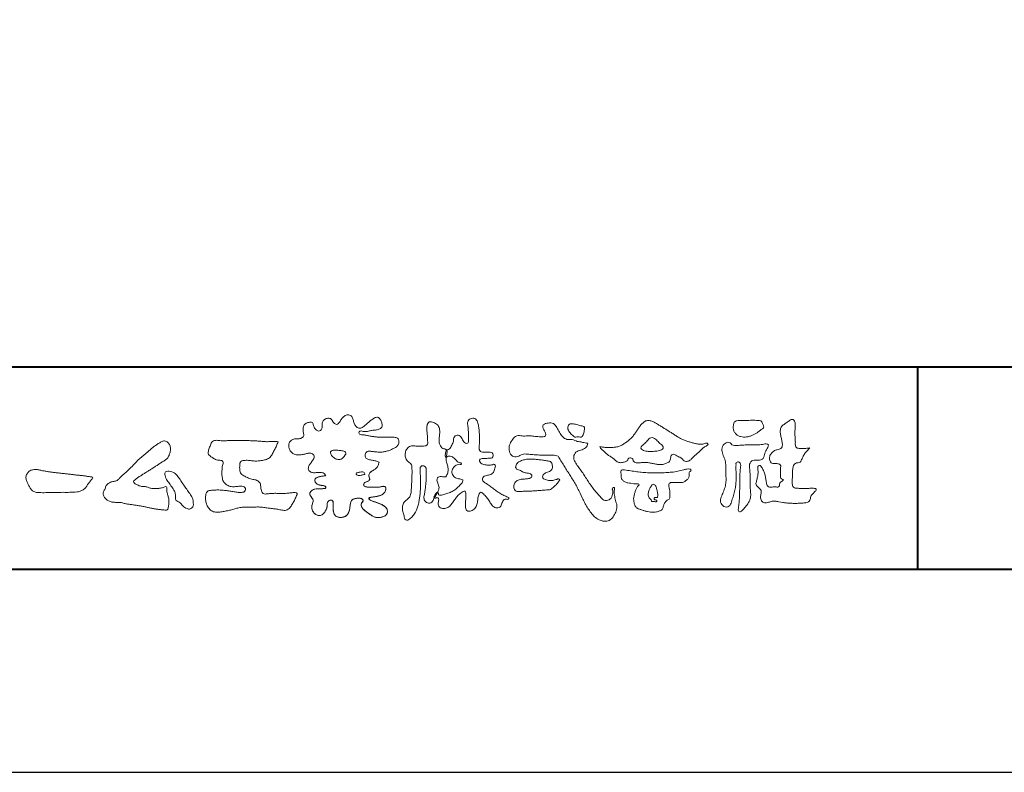
# Model space of a CAD drawing. Units: millimetres. Extents: x 0 to 420, y 0 to 297.
# Drawn here: x 51 to 100, y 0 to 37 of the extents above; entities that cross this region are included whole.
import ezdxf

# ---------------------------------------------------------------- set-up
doc = ezdxf.new("R2010")
doc.units = ezdxf.units.MM
doc.layers.add('AM_0', color=7, linetype='Continuous', lineweight=18)
doc.layers.add('AM_1', color=14, linetype='Continuous', lineweight=40)
doc.layers.add('AM_VIEWS', color=1, linetype='Continuous', lineweight=25, plot=False)

msp = doc.modelspace()

# ---------------------------------------------------------------- linework, layer by layer
at = {"layer": 'AM_0'}
for points in [[(68.9227, 15.2933, 0.0927276), (68.7607, 15.3603, -0.0166029), (68.5869, 15.3892, 0.0028439), (68.4159, 15.4315, -0.1965817), (68.2646, 15.512, -0.1808127), (68.2427, 15.6829, -0.2365724), (68.337, 15.824, -0.1247718), (68.5107, 15.8333, 0.0004612), (68.686, 15.8134, 0.0123113), (68.8615, 15.7979, 0.026894), (69.0378, 15.7961, 0.03998), (69.2123, 15.818, 0.0323092), (69.3817, 15.8657, 0.021334), (69.5449, 15.931, 0.0166096), (69.7032, 16.008, 0.1037076), (69.8401, 16.1164, 0.1371477), (69.9039, 16.2779, 0.1834902), (69.8683, 16.4462, 0.1777256), (69.7141, 16.521, 0.0395586), (69.5386, 16.536, 0.0155925), (69.3624, 16.5311, -0.0114958), (69.1868, 16.5256, -0.0117913), (69.0107, 16.5285, -0.0108806), (68.8352, 16.5393, -0.0103404), (68.66, 16.5576, -0.011057), (68.4856, 16.5833, -0.0104018), (68.3132, 16.6169, 0.0229207), (68.14, 16.6457, -0.0656875), (67.9668, 16.6755, -0.5561488), (67.9698, 16.8209, -0.1923874), (68.1401, 16.8189, 0.0846519), (68.3155, 16.8123, 0.0261869), (68.4889, 16.8465, -0.0374987), (68.6625, 16.8744, 0.0292559), (68.8363, 16.8974, 0.100052), (68.998, 16.9643, 0.2591507), (69.0748, 17.1145, 0.0903152), (69.0391, 17.2855, 0.0691047), (68.9582, 17.4421, 0.2833573), (68.8096, 17.5189, 0.112674), (68.6483, 17.4523, 0.0287249), (68.5071, 17.3465, 0.0057093), (68.3723, 17.2325, -0.0078035), (68.2376, 17.1191, -0.0252374), (68.0964, 17.0146, -0.2120279), (67.9296, 16.9767, -0.1443394), (67.7825, 17.0686, -0.0973566), (67.6948, 17.22, -0.0254455), (67.6459, 17.389, 0.0993856), (67.5765, 17.5502, 0.1907358), (67.4266, 17.6326, 0.1621594), (67.2575, 17.5991, 0.0870833), (67.1221, 17.4883, 0.0465025), (67.0195, 17.3453, -0.0570045), (66.917, 17.2016, -0.3875985), (66.7567, 17.1875, -0.1303114), (66.635, 17.3121, 0.1807969), (66.5281, 17.4463, 0.1569493), (66.3557, 17.4576, 0.1365777), (66.2015, 17.3767, 0.1627611), (66.1178, 17.2251, 0.0378353), (66.1209, 17.0498, -0.1980122), (66.0613, 16.8887, -0.3235329), (65.9052, 16.8361, -0.0993802), (65.7687, 16.9458, -0.1070615), (65.686, 17.0996, 0.1198386), (65.6325, 17.2629, 0.1185902), (65.4587, 17.2578, 0.0935194), (65.2959, 17.1923, 0.1762009), (65.1905, 17.0557, 0.0945022), (65.1745, 16.8816, 0.0366143), (65.2021, 16.7079, -0.2761882), (65.1733, 16.5429, -0.1380361), (65.0201, 16.4601, -0.0684551), (64.8448, 16.4472, 0.1054655), (64.6715, 16.4249, 0.1310644), (64.5354, 16.3165, 0.1359524), (64.4701, 16.1551, 0.1057843), (64.4888, 15.9812, 0.0867616), (64.5701, 15.8258, 0.1061755), (64.7031, 15.7109, 0.0914586), (64.8694, 15.6587, 0.0566247), (65.045, 15.6569, 0.0336306), (65.2185, 15.6861, -0.0028118), (65.3897, 15.7288, -0.1003297), (65.5646, 15.7392, -0.2180484), (65.7039, 15.6397, -0.2677035), (65.6992, 15.4715, -0.0465048), (65.6042, 15.3234, 0.021089), (65.5014, 15.1808, 0.1011516), (65.4343, 15.0189, 0.2337491), (65.4913, 14.8586, 0.1723098), (65.6464, 14.7837, 0.050172), (65.822, 14.7807, -0.0138794), (65.9977, 14.7899, -0.0981624), (66.1709, 14.7643, -0.1663914), (66.2923, 14.6412)], [(72.2416, 15.9172, 0.0374744), (72.1961, 15.7035, 0.4016352), (72.2403, 15.5317, -0.2934565), (72.4392, 15.5945, -0.1208741), (72.6317, 15.4947, -0.0383724), (72.7789, 15.3337, 0.1480903), (72.9826, 15.2651, -0.9200716), (72.884, 15.1999, 0.0808884), (72.6819, 15.1183, 0.137603), (72.5481, 14.9495, 0.1765138), (72.5287, 14.7359, 0.1604513), (72.6518, 14.5601, 0.1292969), (72.8519, 14.478, -0.1006919), (73.0615, 14.4295, -0.2391159), (72.9837, 14.2387, -0.0302936), (72.8332, 14.0802, -0.0321869), (72.6659, 13.939, -0.0518147), (72.4777, 13.8292, -0.0311864), (72.2733, 13.7543, -0.0061104), (72.0635, 13.6931, -0.2069054), (71.852, 13.6945, 0.9287262), (71.7353, 13.7693, 0.0672894), (71.631, 13.5776, 0.7694842), (71.7653, 13.5564, -0.5129802), (71.8596, 13.3941, 0.0919238), (71.8537, 13.1766, 0.2404389), (72.0038, 13.0284, 0.1488064), (72.2195, 13.0269, 0.1211931), (72.4087, 13.133, 0.0550684), (72.5492, 13.3002, -0.0017979), (72.6732, 13.4798, -0.0378254), (72.8117, 13.6485, -0.044854), (72.9771, 13.7907, -0.1937548), (73.1728, 13.8693, -0.156134), (73.2085, 13.6598, -0.0348392), (73.2008, 13.4416, 0.0216203), (73.1847, 13.2238, 0.073962), (73.209, 13.0068, 0.3810707), (73.3642, 12.8796, 0.1354915), (73.5691, 12.9493, 0.1291223), (73.7151, 13.1091, 0.0833555), (73.7806, 13.3174, 0.007099), (73.8043, 13.5346, -0.0884262), (73.8651, 13.7436, -0.7123671), (74.0359, 13.764, -0.0389382), (74.195, 13.6131, -0.0401075), (74.3265, 13.4393, -0.0109137), (74.4379, 13.2515, 0.1171086), (74.5841, 13.0916, 0.1872021), (74.7921, 13.0432, 0.2938335), (74.9519, 13.1745, -0.0216753), (75.0313, 13.3783, -0.4033307), (75.2046, 13.477, 0.7263742), (75.3316, 13.5533, -0.0148657), (75.1288, 13.6366, -0.0247145), (74.9339, 13.7369, -0.0233246), (74.75, 13.8558, -0.0107016), (74.5752, 13.9872, 0.0093797), (74.4008, 14.119, 0.0161387), (74.2188, 14.24, -0.0772438), (74.0485, 14.375, -0.3140668), (74.0717, 14.578, -0.1329045), (74.2744, 14.6496, 0.0887224), (74.4807, 14.7198, 0.2363805), (74.6056, 14.8903, -0.0502097), (74.6684, 15.0997, 0.7620382), (74.5276, 15.1685, -0.0445506), (74.3095, 15.1519, -0.0594167), (74.0946, 15.1836, -0.2038603), (73.9152, 15.2981, -0.6585215), (73.9643, 15.4662, -0.0372568), (74.1823, 15.4808, -0.0304178), (74.4012, 15.4906, 0.4723244), (74.556, 15.6073, 0.4268251), (74.4585, 15.7778, 0.0511233), (74.2409, 15.7949, -0.0015143), (74.0222, 15.7903, -0.3276163), (73.8685, 15.9252, -0.0958827), (73.8682, 16.1425, 0.0184411), (73.878, 16.361, 0.008621), (73.876, 16.5798, 0.0094806), (73.8677, 16.7971, 0.0222339), (73.8455, 17.0146, 0.033889), (73.7992, 17.2275, 0.1268823), (73.7049, 17.422, 0.2112911), (73.4958, 17.4569, 0.207726), (73.3158, 17.3436, 0.1718358), (73.2984, 17.1299, -0.040282), (73.3273, 16.9136, -0.0116645), (73.33, 16.6952, 0.0156175), (73.3365, 16.4768, -0.079914), (73.3287, 16.2589, -0.4935874), (73.1456, 16.2703, -0.1217912), (73.022, 16.4491, 0.1756594), (72.8793, 16.6081, 0.284126), (72.6718, 16.5934, 0.2113496), (72.6041, 16.3934, -0.0651806), (72.5363, 16.1863, -0.0284787), (72.435, 15.9929, -0.3601374), (72.2469, 15.916)], [(90.1766, 16.0085, -0.0647802), (90.0534, 15.8634, 0.0622099), (89.9289, 15.7191, 0.0344836), (89.8356, 15.5529, -0.0030299), (89.7527, 15.381, -0.321468), (89.6099, 15.2724, 0.1641973), (89.4319, 15.2156, 0.1304434), (89.3518, 15.0448, 0.0496936), (89.3293, 14.8549, -0.0031333), (89.3247, 14.6641, -0.0010254), (89.3156, 14.4735, 0.0156003), (89.3122, 14.2827, 0.120913), (89.3428, 14.0966, 0.1932108), (89.5098, 14.0153, 0.0233447), (89.7002, 14.0075, 0.0034608), (89.8906, 14.0059, 0.0027132), (90.0806, 14.0068, 0.0012912), (90.2713, 14.0092, -0.0518219), (90.4617, 13.9988, -0.6991579), (90.4394, 13.8599, 0.0159558), (90.304, 13.7255, 0.1288922), (90.2193, 13.5568, -0.0943735), (90.1502, 13.3795, -0.1782105), (89.9817, 13.3001, -0.0183006), (89.792, 13.2788, -0.012547), (89.601, 13.2682, -0.0099522), (89.4102, 13.2662, -0.011504), (89.2195, 13.2723, -0.0135944), (89.0299, 13.2879, -0.0155959), (88.841, 13.3147), (88.6532, 13.3491, 0.0301853), (88.4638, 13.3723, 0.0676959), (88.2736, 13.3587, 0.0017958), (88.0905, 13.3061, -0.1442349), (87.9021, 13.3079, -0.1965497), (87.7714, 13.4401, -0.1495523), (87.7471, 13.6266, 0.0076151), (87.7851, 13.814, 0.2639399), (87.7161, 13.9834, -0.013958), (87.576, 14.1131, -0.2871968), (87.5297, 14.2893, 0.006403), (87.5785, 14.4738, 0.0263773), (87.6132, 14.662, 0.0414916), (87.6235, 14.8517, -0.0125503), (87.6069, 15.0418, -0.6088474), (87.7341, 15.1278, -0.096312), (87.846, 14.9752, -0.0323186), (87.9259, 14.8004, -0.0374447), (87.9796, 14.617, -0.0149022), (88.0124, 14.4294, 0.0153596), (88.046, 14.2416, 0.2197469), (88.1356, 14.081, 0.1244515), (88.323, 14.0689, -0.0381987), (88.5134, 14.0784, 0.3734577), (88.6753, 14.1281, -0.2013353), (88.734, 14.3038, -0.0282233), (88.8877, 14.4171, -0.0109046), (88.7438, 14.5077, -0.0829126), (88.7393, 14.6969, 0.0123242), (88.735, 14.8877, -0.0460661), (88.7454, 15.078, 0.419631), (88.6397, 15.2134, 0.0763181), (88.4502, 15.2296, -0.1835365), (88.2692, 15.2735, -0.1697093), (88.1924, 15.4428, -0.1294853), (88.2133, 15.6304, -0.0877503), (88.328, 15.7818, -0.1132585), (88.4836, 15.89, -0.0252078), (88.6691, 15.9355, 0.2875757), (88.8087, 16.0503, 0.1047475), (88.8175, 16.2389, 0.0228858), (88.7837, 16.4265, -0.0060438), (88.7441, 16.6135, -0.0381555), (88.7205, 16.8034, -0.105344), (88.7484, 16.9911, -0.1373444), (88.8685, 17.1357, -0.0164006), (89.0271, 17.2422, 0.0141402), (89.1814, 17.3562, -0.2240993), (89.361, 17.3979, -0.2404898), (89.4506, 17.239, -0.0568523), (89.4609, 17.0485, -0.0086308), (89.4444, 16.858, 0.0343362), (89.4422, 16.6676, 0.0066483), (89.4556, 16.4776, -0.0164286), (89.465, 16.287, 0.0255411), (89.4667, 16.0961, 0.3285251), (89.6069, 15.9871, 0.044435), (89.7974, 15.9747, 0.0153749), (89.9886, 15.9782, 0.0510059), (90.1763, 16.0073)], [(56.8778, 15.2346, -0.0174431), (56.9946, 15.3624, -0.0220435), (57.122, 15.4791, -0.0079071), (57.2564, 15.5881, 0.0061304), (57.3912, 15.6967, 0.010856), (57.5214, 15.8109, -0.0016171), (57.6495, 15.9276, -0.0142227), (57.7813, 16.0402, -0.0180266), (57.9205, 16.1431, -0.0133281), (58.066, 16.2371, -0.0347423), (58.2179, 16.3191, -0.2161984), (58.3852, 16.3338, -0.1272801), (58.5285, 16.2396, -0.1059291), (58.6135, 16.0907, -0.0957194), (58.6341, 15.9199, -0.0560241), (58.6022, 15.7501, -0.0355192), (58.542, 15.5878, -0.1238527), (58.4407, 15.4499, -0.0236378), (58.2962, 15.355, 0.0041077), (58.1496, 15.2608, 0.0017909), (58.0052, 15.1656, -0.0005988), (57.8614, 15.0703, -0.0029582), (57.7168, 14.9759, -0.004304), (57.5702, 14.8834, -0.0011079), (57.4228, 14.7927, 0.0022917), (57.2755, 14.7016, 0.0061713), (57.1297, 14.608, 0.0094125), (56.9874, 14.51, 0.012824), (56.8489, 14.406, 0.5201966), (56.8531, 14.257, 0.0958689), (57.0044, 14.1756, 0.051863), (57.1639, 14.11, 0.0408863), (57.336, 14.0979, -0.0866004), (57.5039, 14.0625, 0.036601), (57.6683, 14.0086, 0.0502896), (57.8404, 13.9925, 0.0210964), (58.0123, 13.9993, 0.0403327), (58.1818, 14.0275, 0.0329473), (58.3461, 14.0818, -0.8776802), (58.4455, 14.0053, 0.0624685), (58.4592, 13.8329, 0.0138815), (58.5022, 13.6656, -0.0205141), (58.543, 13.4974, -0.0607609), (58.5557, 13.3257, -0.0243308), (58.5369, 13.154, -0.0685686), (58.4993, 12.985, -0.3595311), (58.3473, 12.9387, 0.0027397), (58.1747, 12.9543, -0.0111623), (58.0029, 12.9726, -0.0124294), (57.8321, 13.0001, -0.006278), (57.6627, 13.0339, -0.0008449), (57.4935, 13.0702, 0.0044305), (57.3237, 13.1053, 0.0055029), (57.1526, 13.1368, 0.0039045), (56.9816, 13.1649, 0.0022571), (56.8106, 13.1909, 0.0005888), (56.6396, 13.2159, -0.0010746), (56.4685, 13.2411, -0.0301062), (56.2984, 13.2722, 0.1546001), (56.1322, 13.3097, -0.0432679), (55.9587, 13.3103, -0.0068721), (55.7864, 13.3269, -0.061104), (55.6187, 13.3684, -0.0799312), (55.4701, 13.4547, -0.0893497), (55.3582, 13.5857, -0.1328175), (55.3101, 13.75, -0.1465349), (55.3642, 13.9122, 0.1147012), (55.4327, 14.0701, -0.201711), (55.5169, 14.2155, -0.0757267), (55.6646, 14.3054, -0.0689194), (55.8315, 14.3485, 0.1189119), (55.9958, 14.3973, 0.0657526), (56.1208, 14.516, -0.0376076), (56.2425, 14.6393, -0.0037929), (56.3751, 14.7505, 0.0103954), (56.5038, 14.8649, 0.0071733), (56.629, 14.9841, 0.0040723), (56.7518, 15.1064, 0.0010245), (56.8732, 15.2299)], [(61.1841, 16.3483, -0.0099592), (61.3976, 16.3591, -0.0091764), (61.6114, 16.3608, 0.0017553), (61.8252, 16.3598, 0.0012302), (62.039, 16.3602, -0.000416), (62.2526, 16.361, -0.0030205), (62.4662, 16.3604, -0.005621), (62.6797, 16.3561, -0.0082015), (62.8931, 16.3459, -0.0093583), (63.1063, 16.3279, 0.0135302), (63.3199, 16.3107, 0.0394094), (63.5333, 16.3166, -0.0668266), (63.7464, 16.3204, -0.124044), (63.9409, 16.302, -0.017983), (63.8635, 16.1059, -0.0501365), (63.7681, 15.9157, 0.0364029), (63.6688, 15.7262, -0.1041289), (63.5517, 15.5494, -0.1029152), (63.3723, 15.4368, -0.0501893), (63.1658, 15.3854, -0.0182493), (62.9533, 15.357, -0.0436299), (62.7406, 15.3583, -0.0056995), (62.5279, 15.381, 0.0498962), (62.3147, 15.3865, 0.1292167), (62.1102, 15.3376, 0.2095889), (62.0477, 15.1402, 0.0189792), (62.048, 14.9262, 0.1417679), (62.1205, 14.7282, 0.107377), (62.294, 14.6063, 0.0164833), (62.4886, 14.517, 0.0443928), (62.691, 14.4517, -0.0820065), (62.8969, 14.4007, -0.0848349), (63.0557, 14.2595, -0.0522266), (63.0867, 14.0491, 0.0561418), (63.1382, 13.8428, 0.3413678), (63.3009, 13.7278, 0.0210914), (63.5139, 13.7451, -0.0144071), (63.7272, 13.7601, -0.0243657), (63.9406, 13.7582, 0.0153287), (64.154, 13.7469, 0.0292606), (64.367, 13.7629, -0.0047186), (64.579, 13.7871, -0.0318859), (64.792, 13.8039, -0.7011983), (64.8584, 13.6512, -0.0184994), (64.7689, 13.4565, -0.0234428), (64.6637, 13.2705, 0.003185), (64.5526, 13.088, -0.1256519), (64.3945, 12.9471, -0.1762352), (64.1862, 12.9289, -0.0016543), (63.9749, 12.9645, 0.0081383), (63.7637, 12.9967, 0.0035089), (63.5525, 13.0238, -0.0018006), (63.3404, 13.0502, 0.0064257), (63.1275, 13.0769, 0.0315525), (62.9141, 13.0874, 0.0056087), (62.7007, 13.0753, -0.0180361), (62.4871, 13.0746, 0.00883), (62.273, 13.0796, 0.0458961), (62.0611, 13.0596, 0.0230053), (61.8535, 13.0096, -0.0028669), (61.6477, 12.9514, -0.0133635), (61.4398, 12.9016, -0.0113577), (61.2304, 12.8625, -0.015379), (61.0185, 12.833, -0.0757197), (60.8052, 12.8404, -0.1139085), (60.6147, 12.9329, -0.0942139), (60.4729, 13.0903, -0.0746319), (60.3902, 13.2871, -0.0611958), (60.3643, 13.4984, -0.0326564), (60.3765, 13.7112, -0.2617045), (60.4967, 13.8767, -0.0989923), (60.7051, 13.9163, -0.0118073), (60.9193, 13.9263, -0.0201432), (61.1323, 13.9221, -0.0149592), (61.3445, 13.9028, -0.0092934), (61.5564, 13.8731, -0.000462), (61.7675, 13.839, 0.0105119), (61.9799, 13.809, 0.0937002), (62.1923, 13.8121, 0.3336978), (62.3401, 13.9445, 0.3258289), (62.2146, 14.0998, 0.142409), (62.0041, 14.113, -0.0298921), (61.7918, 14.0875, -0.0713698), (61.5792, 14.1046, -0.0962982), (61.3871, 14.1943, -0.1243473), (61.2444, 14.3504, -0.0717284), (61.1831, 14.5545, -0.0501081), (61.1701, 14.7683, -0.0070694), (61.1768, 14.9817, -0.0553058), (61.216, 15.1914, 0.4393587), (61.1712, 15.3738, 0.0253549), (60.959, 15.4028, -0.0785361), (60.7605, 15.4802, -0.0524241), (60.5865, 15.6035, -0.2771761), (60.4943, 15.7854, -0.061721), (60.5465, 15.9925, -0.0066305), (60.6216, 16.1925, -0.1838268), (60.757, 16.3522, -0.1337831), (60.9673, 16.3706, -0.0228119), (61.1801, 16.3489)], [(82.0261, 15.8563, -0.1043841), (81.9155, 15.9029, -0.219924), (81.8425, 15.9944, -0.1693842), (81.8953, 16.1017, -0.0503939), (81.9851, 16.1832, 0.0241946), (82.0784, 16.2607, 0.0443924), (82.1576, 16.352, -0.0421815), (82.2359, 16.4436, -0.1064483), (82.3386, 16.507, -0.1968279), (82.4571, 16.5016, -0.0542233), (82.5608, 16.4388, -0.0543698), (82.6498, 16.3563, 0.0051452), (82.7291, 16.2643, 0.0601563), (82.8201, 16.1849, -0.0538181), (82.9154, 16.1098, -0.2605252), (82.9458, 15.9974, -0.2452641), (82.8666, 15.9114, -0.0396672), (82.7522, 15.8737, -0.0214935), (82.6332, 15.849, -0.0178091), (82.5132, 15.8335, -0.0172469), (82.3922, 15.8264, -0.017273), (82.2703, 15.8276, -0.0177448), (82.1487, 15.8374, -0.0186751), (82.0284, 15.8559)], [(68.9227, 15.2933, -0.0538848), (68.8779, 15.1389, -0.0983956), (68.7913, 15.0056, -0.0611627), (68.6609, 14.9131, 0.0376333), (68.5272, 14.8258, 0.1331027), (68.4288, 14.7013, 0.180236), (68.4423, 14.5443, -0.3074526), (68.4364, 14.3942, -0.0909309), (68.2917, 14.3269, 0.2483858), (68.1732, 14.2272, 0.481408), (68.2281, 14.0972, 0.0660326), (68.3852, 14.0663, 0.0230258), (68.5458, 14.0581, 0.0027311), (68.7064, 14.0589, 0.0178057), (68.866, 14.0645, 0.0291446), (69.0249, 14.086, -0.0666837), (69.1844, 14.1043, -0.4574123), (69.2578, 13.9837, -0.1063319), (69.2122, 13.8307, -0.1190196), (69.1035, 13.7151, -0.068728), (68.9582, 13.6465, -0.0340839), (68.8024, 13.6082, -0.0098506), (68.6441, 13.5837, 0.0238829), (68.4869, 13.5541, 1.0960151), (68.4611, 13.4536, 0.1116519), (68.6002, 13.3747), (68.7529, 13.3253, -0.0136289), (68.904, 13.2714, -0.0240428), (69.0503, 13.2063, -0.0382439), (69.1881, 13.124, -0.1016584), (69.2983, 13.009, -0.1413464), (69.3371, 12.8554, -0.1794363), (69.2829, 12.7078, -0.1110631), (69.1496, 12.6215, -0.0464972), (68.9963, 12.5745, -0.0699949), (68.8364, 12.5637, -0.0819012), (68.6819, 12.6031, -0.0406118), (68.5407, 12.679, -0.0170913), (68.4088, 12.7694, -0.0023501), (68.2804, 12.865, -0.0323877), (68.156, 12.9663, -0.108503), (68.065, 13.0965, -0.1547311), (68.0525, 13.254, -0.0385994), (68.1343, 13.3892, 0.3530481), (68.0413, 13.5043, 0.0784117), (67.8821, 13.5191, 0.0536704), (67.724, 13.4951, 0.1557965), (67.5842, 13.423, 0.1228434), (67.5174, 13.2792, 0.0261726), (67.4917, 13.1209, -0.020779), (67.4668, 12.9622, -0.0540336), (67.4191, 12.809, -0.1042944), (67.3268, 12.6785, -0.0998614), (67.1887, 12.5991, -0.0797225), (67.0319, 12.572, -0.0855254), (66.8739, 12.5963, -0.1506183), (66.7428, 12.6865, -0.1096025), (66.6795, 12.8321, -0.0421265), (66.6604, 12.9905, -0.0114953), (66.6575, 13.1503, 0.0158906), (66.6543, 13.3111, 0.4238445), (66.5645, 13.4245, 0.2126255), (66.4183, 13.3703, 0.229111), (66.3694, 13.2239, -0.0711249), (66.353, 13.0648, -0.0658612), (66.293, 12.9165, -0.0520418), (66.1997, 12.7848, -0.1029613), (66.0741, 12.6865, -0.1776575), (65.9176, 12.675, -0.0953068), (65.7732, 12.7436, -0.0944356), (65.6636, 12.8601, -0.1044616), (65.6085, 13.0091, -0.0872024), (65.613, 13.1683, -0.0336114), (65.6617, 13.3212, 0.2303089), (65.6522, 13.4766, 0.0326198), (65.561, 13.6085, -0.1919117), (65.5073, 13.7556, -0.1659706), (65.5949, 13.8869, -0.1083455), (65.7344, 13.9636, -0.0684387), (65.893, 13.9805, 0.0132617), (66.0527, 13.9828, 0.0369772), (66.2119, 14.0021, 0.7468771), (66.286, 14.0896, 0.1298278), (66.139, 14.1497, -0.0544423), (65.9818, 14.1725, -0.0935229), (65.8376, 14.2407, -0.1939052), (65.7583, 14.376, -0.3300054), (65.8172, 14.5149, -0.0688473), (65.9662, 14.5748, -0.0285766), (66.1234, 14.6066, 0.0058877), (66.2819, 14.6313)], [(68.891, 15.1727, -0.0842047), (68.8159, 15.0327, -0.0868304), (68.6934, 14.9325, 0.0167226), (68.5583, 14.8493, 0.0999139), (68.4463, 14.7376, 0.2356956), (68.4296, 14.5848, -0.1118524), (68.4598, 14.43, -0.2083241), (68.3342, 14.3416, 0.1395747), (68.1957, 14.268, 0.3606595), (68.1875, 14.1224, 0.1391936), (68.3359, 14.072, 0.0251013), (68.495, 14.0592, 0.0105387), (68.6543, 14.0585, 0.009394), (68.8126, 14.0613, 0.0275046), (68.9707, 14.0765, -0.0081672), (69.1283, 14.1036, -0.4474966), (69.2548, 14.04, -0.1265308), (69.2362, 13.8835, -0.1230623), (69.1492, 13.7512, -0.0855695), (69.0153, 13.6679, -0.0446482), (68.8635, 13.6206, -0.0195189), (68.7063, 13.5926, 0.0137341), (68.5499, 13.5679, 0.2631524), (68.421, 13.504, 0.1426063), (68.5386, 13.3999, 0.0338991), (68.6885, 13.3462, -0.0087634), (68.8394, 13.2956, -0.0194102), (68.9865, 13.2368, -0.0292241), (69.1278, 13.1636, -0.0672186), (69.2539, 13.0671, -0.1390092), (69.3298, 12.9296, -0.1416254), (69.3218, 12.7726, -0.1759837), (69.2185, 12.6557, -0.0586119), (69.0725, 12.594, -0.0564974), (68.9165, 12.5635, -0.0822057), (68.7586, 12.5768, -0.0605184), (68.6117, 12.6371, -0.0255216), (68.4766, 12.7212, -0.0101086), (68.3486, 12.814, -0.0030583), (68.2214, 12.9098, -0.0649809), (68.1077, 13.0206, -0.1332294), (68.0474, 13.1663, -0.2083776), (68.0847, 13.3165, 0.472806), (68.1152, 13.454, 0.2167883), (67.9748, 13.5169, 0.055424), (67.8157, 13.5133, 0.0531278), (67.6615, 13.4755, 0.1979935), (67.5487, 13.3696, 0.0722852), (67.5052, 13.2175, 0.0053075), (67.4836, 13.0596, -0.0316343), (67.4526, 12.9033, -0.0708722), (67.3914, 12.7568, -0.1142806), (67.2814, 12.6438, -0.0888299), (67.1348, 12.5839, -0.0785024), (66.9767, 12.5743, -0.0974535), (66.8244, 12.6178, -0.1555869), (66.7154, 12.7297, -0.0823013), (66.6705, 12.8814, -0.0299531), (66.6586, 13.0397, -0.005191), (66.6574, 13.1987, 0.0589596), (66.6459, 13.3578, 0.4343641), (66.5186, 13.4221, 0.2144672), (66.3905, 13.3346, 0.1237164), (66.3692, 13.1787, -0.0737315), (66.3408, 13.0233, -0.0604717), (66.2717, 12.8809, -0.0564032), (66.1727, 12.7566, -0.1264743), (66.0383, 12.6736, -0.1531756), (65.8822, 12.6857, -0.0915447), (65.7455, 12.7656, -0.0964931), (65.6466, 12.89, -0.1011161), (65.6048, 13.0425, -0.0835192), (65.6205, 13.2, 0.0075824), (65.6699, 13.3514, 0.2222333), (65.6374, 13.5023, 0.0038173), (65.5449, 13.6321, -0.2539109), (65.5143, 13.7815, -0.1336985), (65.6146, 13.9027, -0.1123571), (65.7575, 13.9693, -0.0523485), (65.9156, 13.9805, 0.0185776), (66.0742, 13.9841, 0.0415688), (66.2318, 14.0067, 1.0668898), (66.2703, 14.101, 0.1283942), (66.1207, 14.1516, -0.0660221), (65.9643, 14.1776, -0.101372), (65.8248, 14.2514, -0.190593), (65.7565, 14.3918, -0.3275453), (65.8289, 14.5222, -0.0597114), (65.9784, 14.5781, -0.0258626), (66.1353, 14.6084, 0.0071326), (66.2925, 14.6331)], [(68.891, 15.1727, -0.0826494), (68.8172, 15.0344, -0.0878108), (68.6971, 14.9348, 0.0134573), (68.5638, 14.8531, 0.0934624), (68.451, 14.745, 0.2354319), (68.4268, 14.5953, -0.0709789), (68.4623, 14.4428, -0.2631946), (68.3473, 14.3463, 0.0999388), (68.2065, 14.28, 0.3105375), (68.1756, 14.1368, 0.188684), (68.3143, 14.0752, 0.0258866), (68.4709, 14.0601, 0.0141152), (68.6283, 14.0583, 0.0047867), (68.7845, 14.0602, 0.0253945), (68.9406, 14.0722, 0.012484), (69.0956, 14.0991, -0.2636085), (69.2416, 14.0735, -0.181464), (69.2476, 13.9213, -0.1147338), (69.1783, 13.7817, -0.0994787), (69.0548, 13.6864, -0.0533613), (68.9079, 13.6315, -0.0257724), (68.7541, 13.5999, 0.000664), (68.5995, 13.5768, 0.0356858), (68.4461, 13.5419, 0.5512216), (68.4921, 13.428, 0.0843864), (68.6351, 13.3633, -0.0044812), (68.7843, 13.3148, -0.0154078), (68.9315, 13.2604, -0.0250934), (69.073, 13.1945, -0.0436489), (69.2062, 13.1103, -0.1102512), (69.3077, 12.9917, -0.1358911), (69.3362, 12.839, -0.183816), (69.2737, 12.6981, -0.0996468), (69.1402, 12.6177, -0.0460559), (68.9898, 12.5733, -0.0692578), (68.8333, 12.564, -0.0799296), (68.6823, 12.6029, -0.0401984), (68.544, 12.6769, -0.0171997), (68.4148, 12.765, -0.0031141), (68.2892, 12.8584, -0.0264567), (68.1665, 12.9563, -0.098524), (68.072, 13.0799, -0.1442021), (68.0482, 13.2334, -0.1682443), (68.1275, 13.366, 0.3939733), (68.0668, 13.4942, 0.1054744), (67.9131, 13.5197, 0.0547591), (67.7577, 13.503, 0.1002373), (67.6119, 13.4483, 0.1566792), (67.5285, 13.3191, 0.0428685), (67.4975, 13.1654, -0.0097037), (67.4758, 13.0098, -0.0409328), (67.4383, 12.8573, -0.085045), (67.3649, 12.719, -0.1099239), (67.2432, 12.622, -0.0821499), (67.0941, 12.5766, -0.0778885), (66.9385, 12.5796, -0.1108276), (66.7938, 12.637, -0.1439357), (66.7013, 12.7605, -0.0666006), (66.6665, 12.9124, -0.0236909), (66.658, 13.0689, -0.0018475), (66.6572, 13.2259, 0.1028065), (66.6367, 13.3809, 0.3540999), (66.4968, 13.4167, 0.2197215), (66.3819, 13.3169, 0.0719784), (66.3683, 13.1613, -0.0722942), (66.3355, 13.0083, -0.0580436), (66.2642, 12.8693, -0.0584283), (66.1642, 12.7485, -0.1317881), (66.0293, 12.6714, -0.1449581), (65.8755, 12.6881, -0.0900694), (65.7417, 12.7688, -0.0954564), (65.6453, 12.8924, -0.0995396), (65.6047, 13.043, -0.0823918), (65.62, 13.1984, 0.0034714), (65.669, 13.3476, 0.2241371), (65.6406, 13.4972, 0.0105613), (65.5495, 13.6251, -0.2302051), (65.511, 13.7716, -0.1431947), (65.6046, 13.8949, -0.1080888), (65.7428, 13.9658, -0.0623426), (65.8982, 13.9805, 0.0139549), (66.0545, 13.9829, 0.0360784), (66.2102, 14.0017, 0.6668026), (66.2901, 14.0861, 0.1280883), (66.1478, 14.1486, -0.0439384), (65.9928, 14.1695, -0.0865647), (65.8496, 14.2319, -0.1904835), (65.762, 14.3576, -0.3001512), (65.7989, 14.5013, -0.0914187), (65.9398, 14.5672, -0.0336093), (66.0931, 14.6017)], [(53.3304, 13.8119, 0.0127165), (53.4994, 13.8079, 0.0085612), (53.6682, 13.8112, 0.0043849), (53.8372, 13.8188, 0.0094218), (54.0064, 13.8296, 0.0648067), (54.171, 13.8653, 0.0540408), (54.3215, 13.9397, 0.0915552), (54.4485, 14.05, 0.0056792), (54.5452, 14.1888, 0.008471), (54.6484, 14.3236, -0.1204381), (54.7555, 14.452, 0.7596777), (54.7522, 14.5773, -0.0495914), (54.5836, 14.591, 0.0176147), (54.4168, 14.6189, 0.0089795), (54.2487, 14.6375, -0.0004812), (54.08, 14.6534, -0.0055467), (53.9114, 14.6717, -0.0032552), (53.7436, 14.6934, 0.0038023), (53.5757, 14.7148, 0.0030712), (53.4074, 14.7337, 0.0009278), (53.239, 14.7513, -0.0012178), (53.0706, 14.7689, -0.0033905), (52.9024, 14.7881, -0.0055516), (52.7346, 14.8103, -0.0046229), (52.5673, 14.8364, 0.0009576), (52.4002, 14.8635, -0.0202632), (52.2343, 14.8958, 0.0433119), (52.069, 14.9321, 0.0144448), (51.9001, 14.9292, 0.1096982), (51.7353, 14.8974, 0.1033299), (51.6062, 14.7899, 0.0846768), (51.5184, 14.6457, 0.1274048), (51.5063, 14.4789, 0.0614315), (51.5544, 14.317, 0.0231408), (51.6293, 14.1657, 0.0216418), (51.7136, 14.0182, 0.0790053), (51.8246, 13.8911, 0.115611), (51.9751, 13.8175, 0.0401823), (52.1433, 13.7979, 0.0129703), (52.3132, 13.7927, 0.0073997), (52.4826, 13.7944, 0.0017096), (52.6518, 13.7992, -0.0030133), (52.8209, 13.8034, -0.0014054), (52.9901, 13.806, 0.000582), (53.1594, 13.8084, 0.0025693), (53.3287, 13.8118)], [(82.6628, 13.5482, 0.0288049), (82.6738, 13.6362, 0.0335944), (82.6738, 13.7249, 0.0275896), (82.6624, 13.8128, 0.0137458), (82.6438, 13.8995, 0.0147541), (82.6207, 13.9848, 0.0183479), (82.5919, 14.0684, 0.0311625), (82.5557, 14.1493, 0.1938268), (82.4895, 14.2051, 0.2977344), (82.4064, 14.1901, 0.0510665), (82.3539, 14.1194, 0.0087374), (82.3057, 14.0449, 0.0273526), (82.2628, 13.9669, 0.0392222), (82.2314, 13.8848, 0.0385541), (82.2131, 13.7981, 0.0370056), (82.208, 13.71, 0.0508166), (82.2174, 13.6219, 0.1029319), (82.2521, 13.5408, 0.0537651), (82.3165, 13.4808, -0.1643237), (82.3596, 13.4042, 0.4375734), (82.4207, 13.354, -0.0486243), (82.5092, 13.3527, 0.142539), (82.5964, 13.3485, 0.5229065), (82.6152, 13.4196, 0.0100243), (82.5315, 13.4486, -0.5083139), (82.499, 13.518, -0.2576096), (82.5728, 13.56, -0.0981276), (82.6604, 13.549)]]:
    msp.add_lwpolyline(points, format="xyb", dxfattribs=at)
for points in [[(71.6317, 13.5119, -0.1079589), (71.5215, 13.3253, -0.315483), (71.3188, 13.2935, -0.1793908), (71.1572, 13.4334, -0.1572532), (71.1519, 13.6485, 0.0024197), (71.186, 13.8642, 0.006186), (71.2164, 14.0805, 0.0104565), (71.2397, 14.2976, 0.0154563), (71.2517, 14.5163, 0.0067725), (71.2519, 14.7344, 0.0180542), (71.2484, 14.9529, 0.3544575), (71.1256, 15.1139, 0.4715278), (70.9549, 15.0276, 0.0763309), (70.9501, 14.8107, -0.0062249), (70.9658, 14.592, -0.0092007), (70.9746, 14.3733, -0.0115165), (70.9744, 14.1549, -0.011395), (70.964, 13.9368, -0.0085184), (70.9448, 13.7198, -0.0101678), (70.9178, 13.5035, -0.0147447), (70.8802, 13.2878, -0.0250083), (70.8259, 13.0764, -0.0379706), (70.7454, 12.873, -0.0519497), (70.6302, 12.688, -0.0535144), (70.4783, 12.5317, -0.1564053), (70.2908, 12.4314, -0.3242507), (70.169, 12.5957, 0.0048689), (70.1106, 12.8061, -0.0555075), (70.0729, 13.0209, -0.1144147), (70.1105, 13.2341, -0.1125842), (70.2449, 13.4037, 0.0345213), (70.4049, 13.5521, 0.1326864), (70.4933, 13.7487, 0.0334061), (70.5157, 13.966, 0.0005562), (70.5287, 14.184, 0.0029126), (70.5402, 14.4021, 0.0054802), (70.5481, 14.6211, 0.0079237), (70.5501, 14.8394, 0.027726), (70.5394, 15.0572, 0.1980346), (70.4575, 15.2534, -0.071314), (70.294, 15.396, -0.1266158), (70.2185, 15.5982, -0.0982679), (70.2358, 15.8145, -0.1116071), (70.3372, 16.006, -0.20526), (70.5261, 16.1033, -0.0389365), (70.7435, 16.0899, 0.0252573), (70.9616, 16.0893, 0.0320259), (71.1794, 16.0998, 0.4173491), (71.3247, 16.2332, 0.0060624), (71.316, 16.4522, 0.0210751), (71.3038, 16.6706, -0.0120156), (71.2823, 16.8876, -0.0614715), (71.2937, 17.1046, -0.2732305), (71.402, 17.2806, -0.1333879), (71.6163, 17.2569, -0.12091), (71.8016, 17.1443, -0.1320796), (71.9006, 16.9526, -0.0732295), (71.9185, 16.7353, -0.0189343), (71.8926, 16.5186, 0.0663698), (71.8871, 16.3012, 0.1066026), (71.959, 16.0963, 0.1528831), (72.1199, 15.9546, -0.3318781), (72.286, 15.8429, -0.0695424), (72.2502, 15.6285, 0.1084958), (72.2326, 15.4128, 0.0347563), (72.2816, 15.2002, -0.0372869), (72.3295, 14.9873, -0.1020638), (72.313, 14.7712, -0.1391017), (72.2129, 14.5806, -0.1424859), (72.0003, 14.5844, 0.2429822), (71.8008, 14.5197, 0.2007967), (71.8031, 14.309, -0.0096778), (71.8772, 14.1034, -0.1807866), (71.8445, 13.8923, -0.0087504), (71.7451, 13.6971, -0.0352597)], [(79.8319, 13.603, 0.1557165), (80.0212, 13.4259, 0.221474), (80.2753, 13.4463, 0.2122262), (80.4321, 13.6477, 0.0751178), (80.4575, 13.9093, -0.8204738), (80.5471, 14.0549, -0.0035283), (80.5246, 13.7997, 0.010212), (80.561, 13.5388, 0.0294754), (80.6311, 13.2845, -0.1106528), (80.6587, 13.0245, -0.0832986), (80.5795, 12.7746, -0.0596605), (80.4365, 12.5539, -0.1379022), (80.2252, 12.4022, -0.1296119), (79.9649, 12.3963, -0.079161), (79.7205, 12.4924, -0.0636512), (79.5131, 12.6544, -0.0372516), (79.3426, 12.8547, -0.0242357), (79.1967, 13.0739, -0.0159454), (79.0689, 13.3043, -0.0077715), (78.9524, 13.5397), (78.8392, 13.7776, 0.0078078), (78.7223, 14.0138, 0.0109725), (78.5955, 14.2455, 0.0074735), (78.4605, 14.4718, 0.0039976), (78.3204, 14.695, 0.0004888), (78.1779, 14.9174, -0.003138), (78.0365, 15.1407, -0.0067609), (77.9001, 15.366, 0.0400126), (77.7607, 15.5874, 0.1030725), (77.5057, 15.6411, 0.0189621), (77.2423, 15.6498, -0.0012658), (76.9786, 15.6488, -0.0113856), (76.7153, 15.6568, -0.0080605), (76.4525, 15.6749, -0.0015265), (76.1903, 15.699, 0.1526987), (75.9344, 15.6527, -0.0853183), (75.6897, 15.5584, -0.2566604), (75.4531, 15.6472, -0.1362689), (75.3437, 15.8837, -0.125605), (75.364, 16.1434, -0.0710813), (75.4847, 16.3765, -0.0845186), (75.6603, 16.5717, -0.253842), (75.9127, 16.6004, 0.0652934), (76.1753, 16.5919, -0.0398152), (76.4377, 16.5912, -0.0042023), (76.6994, 16.5652, 0.0344363), (76.9623, 16.5559, 0.4554254), (77.1596, 16.661, 0.0848244), (77.0515, 16.8998, -0.278959), (77.0229, 17.1479, -0.1379806), (77.2684, 17.2273, -0.1796394), (77.5242, 17.2002, -0.1073618), (77.7014, 17.0079, -0.0163268), (77.828, 16.7769, 0.0615657), (77.9759, 16.5599, 0.1571523), (78.195, 16.4219, 0.0221227), (78.4581, 16.4113, -0.0476225), (78.7021, 16.3189, -0.0798181), (78.9611, 16.2767, 0.0173369), (79.2181, 16.2304, -0.2594313), (79.1144, 16.0048, -0.1186258), (78.8775, 15.8945, 0.1200457), (78.6383, 15.7905, 0.1776308), (78.5284, 15.5572, 0.1517015), (78.5942, 15.3069, 0.030846), (78.7443, 15.089, -0.0085873), (78.8971, 14.8742, -0.004815), (79.0441, 14.6554, -0.0002333), (79.1888, 14.4352, 0.0049742), (79.3357, 14.2161, 0.0104478), (79.4889, 14.0022, 0.0157195), (79.6533, 13.7963, 0.0199995)], [(78.2382, 16.9196, -0.0618342), (78.2403, 17.0256, -0.105266), (78.2746, 17.1249, -0.2023118), (78.3594, 17.183, -0.0722737), (78.4645, 17.1902, -0.0278078), (78.5696, 17.1786, -0.0241368), (78.6735, 17.1559, -0.0157192), (78.7747, 17.125, 0.0264386), (78.8761, 17.0957, -0.0051014), (78.9802, 17.0762, -0.32301), (79.0556, 17.0121, -0.0517338), (79.0553, 16.9065, -0.0303226), (79.0458, 16.8011, -0.0524941), (79.0159, 16.7, -0.0286135), (78.9703, 16.605, -0.2343514), (78.9006, 16.5317, -0.0760689), (78.7958, 16.5431, 0.0872644), (78.6903, 16.5447, -0.0900169), (78.5861, 16.5309, -0.1099298), (78.506, 16.598, 0.0133967), (78.4267, 16.668, -0.0403224), (78.354, 16.7431, -0.0292417), (78.2918, 16.8284, -0.0205411)], [(79.8203, 16.0724, 0.0249009), (79.9937, 16.037, 0.0236595), (80.1701, 16.0185, 0.0227539), (80.3478, 16.0165, 0.0222144), (80.5251, 16.0304, 0.029308), (80.7006, 16.0613, 0.0578575), (80.8664, 16.1229, 0.0263819), (81.0199, 16.2124, 0.0170777), (81.1671, 16.3131, 0.0282229), (81.3039, 16.4262, 0.0266932), (81.4269, 16.5538, 0.021991), (81.5371, 16.6932, 0.0124789), (81.6374, 16.8408, -0.0053129), (81.7354, 16.9898, -0.023442), (81.8414, 17.1322, -0.0412442), (81.9649, 17.2598, -0.134668), (82.1203, 17.3422, -0.0984859), (82.297, 17.3405, -0.0619629), (82.4638, 17.2838, -0.0244189), (82.6196, 17.1988, -0.0021258), (82.7719, 17.107, -0.0017933), (82.9243, 17.0137, -0.0014666), (83.0754, 16.9197, -0.0011219), (83.2256, 16.8252, -0.0007663), (83.3755, 16.7301, -0.0004057), (83.5254, 16.6346, 0.0055041), (83.6764, 16.5397, 0.015891), (83.8314, 16.4514, 0.026514), (83.9926, 16.3769, 0.0205527), (84.1599, 16.3191, 0.0076524), (84.3308, 16.2706, 0.0025751), (84.503, 16.2242, 0.0313973), (84.6774, 16.1895, 0.0590004), (84.854, 16.187, 0.0570748), (85.0264, 16.2299, -0.4327575), (85.1689, 16.1704, -0.112622), (85.0242, 16.0721, 0.0640604), (84.8755, 15.9745, 0.0338995), (84.7534, 15.8453, -0.0346032), (84.6252, 15.7228, 0.0022015), (84.4894, 15.608, 0.0316796), (84.3614, 15.4839, -0.1074291), (84.2258, 15.3705, -0.1277839), (84.053, 15.336, -0.1941076), (83.9089, 15.4318, 0.1423826), (83.7682, 15.5376, -0.0737204), (83.6102, 15.6181, 0.1316761), (83.4494, 15.6903, 0.3688523), (83.3229, 15.5885, -0.0048082), (83.2941, 15.4132, -0.233278), (83.1836, 15.2799, -0.0334583), (83.0197, 15.2097, -0.0686187), (82.8451, 15.1802, -0.0409028), (82.6677, 15.1893, -0.0187356), (82.4925, 15.2191, 0.0005575), (82.3177, 15.2556, 0.0239249), (82.1419, 15.2835, 0.0477004), (81.9646, 15.2859, 0.0018076), (81.7869, 15.2654, -0.0799948), (81.6101, 15.2724, -0.2363381), (81.468, 15.3691, 0.4697472), (81.378, 15.4925, 0.4248804), (81.2219, 15.4592, -0.1440127), (81.1064, 15.328, -0.0344066), (80.9345, 15.284, -0.1128854), (80.7578, 15.2833, -0.1135343), (80.6029, 15.3673, -0.0065666), (80.4704, 15.4857, 0.0456963), (80.3242, 15.5884, -0.0328942), (80.1761, 15.6862, -0.0269547), (80.045, 15.8052, 0.0115295), (79.9164, 15.9285, -0.155319)], [(87.0197, 17.3519, -0.0107805), (87.1693, 17.3616, -0.0090517), (87.3197, 17.3653, -0.0076775), (87.4695, 17.364, -0.0136457), (87.6185, 17.3572, -0.0708563), (87.765, 17.3318, -0.1987167), (87.8468, 17.2124, -0.0344767), (87.9012, 17.073, -0.4164273), (87.8477, 16.9485, 0.0473499), (87.7243, 16.8649, -0.0168759), (87.6069, 16.7733, -0.0246018), (87.4821, 16.6924, -0.0283061), (87.3494, 16.6251, -0.0328995), (87.209, 16.5743, -0.0377635), (87.0621, 16.5436, -0.044076), (86.9128, 16.5372, -0.0517633), (86.7656, 16.5591, -0.0695077), (86.6284, 16.6152, -0.0767145), (86.5137, 16.7098, -0.0757861), (86.4319, 16.8339, -0.0953179), (86.396, 16.9776, -0.0558034), (86.4079, 17.1257, -0.1092707), (86.4535, 17.2666, -0.1401943), (86.5777, 17.3454, -0.1195495), (86.7245, 17.3609, 0.0298325), (86.8731, 17.348, 0.0161139)], [(87.9035, 16.1813, -0.267395), (88.1449, 16.148, -0.1077978), (88.0399, 15.9105, 0.0922117), (87.9373, 15.6692, -0.2599209), (87.8242, 15.4428, -0.1448448), (87.5682, 15.4015, 0.1448405), (87.3121, 15.3564, 0.2276369), (87.2034, 15.1264, 0.0189663), (87.2224, 14.8633, -0.0157512), (87.2306, 14.5989, -0.0009481), (87.23, 14.3348, 0.01409), (87.2362, 14.0714, 0.0021319), (87.2565, 13.8096, -0.0494832), (87.2522, 13.5466, -0.1220515), (87.1596, 13.3025, -0.0081445), (87.0015, 13.0919, -0.1099164), (86.8188, 12.9056, -0.9440901), (86.6493, 12.9657, -0.0006125), (86.6828, 13.227, 0.0182627), (86.7015, 13.4904, -0.0017938), (86.7106, 13.7529, -0.0002406), (86.7223, 14.0161, 0.0064314), (86.7307, 14.2795, 0.0103773), (86.729, 14.5428, -0.023141), (86.7346, 14.8056, -0.0067851), (86.7628, 15.068, 0.2950598), (86.6926, 15.3038, 0.6693933), (86.538, 15.1602, 0.0101921), (86.5357, 14.8962, 0.0015866), (86.5399, 14.6324, -0.0120937), (86.5389, 14.3689, -0.0278971), (86.5168, 14.1065, -0.0265586), (86.4637, 13.8493, -0.0100351), (86.3921, 13.596, 0.0015238), (86.3165, 13.3436, -0.1660192), (86.1866, 13.1201, -0.2949921), (85.9375, 13.1174, -0.18356), (85.7787, 13.3203, -0.1668157), (85.8079, 13.5774, -0.0069889), (85.9089, 13.8207, 0.0294412), (85.9951, 14.0703, 0.0501735), (86.0405, 14.3296, 0.0275627), (86.0417, 14.5929, -0.0070832), (86.0325, 14.8561, 0.0052552), (86.031, 15.1195, 0.0569271), (85.9977, 15.3802, 0.0250179), (85.9077, 15.6277, -0.0751279), (85.8453, 15.8819, -0.1713972), (85.9077, 16.1327, -0.1815008), (86.1181, 16.2823, -0.2488011), (86.3354, 16.1582, 0.1679309), (86.5903, 16.1193, -0.0149405), (86.8529, 16.1417, -0.01228), (87.1163, 16.1482, -0.0003634), (87.3801, 16.1477, 0.0134271), (87.6429, 16.1541, 0.0259617)], [(66.7471, 15.8977, -0.0105169), (66.845, 15.8906, -0.0073286), (66.943, 15.88, -0.0044799), (67.0397, 15.8672, -0.0194483), (67.1358, 15.8506, -0.0559704), (67.2288, 15.8215, -0.2790442), (67.2862, 15.7493, -0.1933471), (67.2571, 15.6583), (67.1994, 15.5792, -0.0476457), (67.1349, 15.5061, -0.0809701), (67.0534, 15.4529, -0.0986049), (66.959, 15.4318, -0.0571404), (66.862, 15.4413, -0.0576666), (66.7692, 15.4712, -0.0592516), (66.6868, 15.5223, -0.0460119), (66.6163, 15.5901, -0.0445518), (66.5583, 15.6692, -0.0979775), (66.5248, 15.76, -0.2850581), (66.5635, 15.8432, -0.0945293), (66.6517, 15.8836, -0.0584384)], [(76.3107, 15.4444, -0.0243958), (76.5176, 15.4469, -0.0171776), (76.724, 15.4321, -0.0089431), (76.9294, 15.4066, -0.0010949), (77.1344, 15.3769, -0.0089585), (77.3389, 15.3463, -0.3023722), (77.4629, 15.1967, -0.1179442), (77.4658, 14.9912, -0.2749508), (77.3369, 14.8411, 0.0303866), (77.1419, 14.7728, 0.176677), (77.0033, 14.6241, 0.4637922), (77.0891, 14.4625, 0.0742673), (77.2856, 14.3986, 0.0817352), (77.4922, 14.3974, 0.0263341), (77.6913, 14.4515, -0.4550137), (77.846, 14.4349, -0.0398012), (77.7267, 14.2649, -0.0354069), (77.5824, 14.1164, -0.0215658), (77.4283, 13.9786, -0.1497112), (77.2302, 13.9323, 0.0012271), (77.0238, 13.9161, -0.0008086), (76.8173, 13.8997, -0.002947), (76.6101, 13.8849, -0.0052192), (76.4029, 13.8734, -0.0036204), (76.196, 13.8662, 0.0046851), (75.9891, 13.8586), (75.7827, 13.8467, -0.3086721), (75.6129, 13.9425, -0.1530886), (75.5734, 14.1432, -0.1723256), (75.6643, 14.3249, -0.111828), (75.8389, 14.4329, -0.0730923), (76.0414, 14.4653, 0.0214796), (76.2477, 14.4803, 0.1524275), (76.4393, 14.5509, 0.4652262), (76.3885, 14.7241, 0.0793892), (76.1876, 14.7693, -0.1104168), (75.9918, 14.8328, 0.0569941), (75.8036, 14.9171, -0.325487), (75.6639, 15.0508, -0.1708045), (75.7379, 15.2399, -0.1156655), (75.9076, 15.3552, -0.0482775), (76.1039, 15.4219, -0.0626664)], [(59.2836, 14.1677, -0.0034265), (59.3598, 14.064, -0.0027474), (59.4348, 13.9591, -0.002085), (59.5088, 13.8535, -0.0014306), (59.5819, 13.7477, -0.0074065), (59.6533, 13.6412, -0.0357766), (59.7174, 13.5292, -0.0998489), (59.7479, 13.405, 0.0176064), (59.7576, 13.2764, -0.0708468), (59.7572, 13.1481, -0.1856678), (59.69, 13.0418, -0.1023638), (59.5775, 12.9812, -0.1462979), (59.455, 13.0113, 0.0047687), (59.3365, 13.0613, -0.1170412), (59.2389, 13.1433, 0.0225399), (59.1566, 13.2422, 0.0566793), (59.0584, 13.3239, 0.0389226), (58.9448, 13.3834, -0.2901723), (58.8826, 13.4881, -0.0159138), (58.8809, 13.6168, 0.0408347), (58.8715, 13.7456, 0.0781567), (58.8306, 13.8664, 0.0323023), (58.7638, 13.9756, -0.0057919), (58.6911, 14.0819, -0.0064314), (58.6236, 14.1927, 0.0470816), (58.548, 14.2965, -0.0419179), (58.4663, 14.3954, -0.0519488), (58.4086, 14.5102, -0.035721), (58.3706, 14.6329, -0.068544), (58.3589, 14.7598, -0.372219), (58.4408, 14.845, -0.0828885), (58.5687, 14.8543, -0.0641916), (58.6932, 14.8242, -0.0440217), (58.8099, 14.7687, -0.056329), (58.9128, 14.6918, -0.0431728), (58.9963, 14.5957, -0.0139591), (59.0691, 14.4897, 0.0048951), (59.1412, 14.3826, -0.0023006), (59.2136, 14.2762, -0.0100369)], [(67.8439, 14.7778, -0.0309834), (67.9135, 14.796, -0.0065724), (67.9842, 14.8088), (68.0563, 14.822, -0.0844137), (68.1287, 14.8243, -0.2245606), (68.1845, 14.782, -0.0116152), (68.225, 14.7205, -0.4756807), (68.1774, 14.6838, 0.0110156), (68.1059, 14.6693, -0.0062975), (68.0348, 14.6537, -0.0271064), (67.9639, 14.6434, -0.0633146), (67.8903, 14.6454, -0.1382115), (67.8254, 14.6742, -0.1904146), (67.7919, 14.7368, -0.3818864)], [(83.5156, 14.8217, 0.0014593), (83.6629, 14.855, -0.0010612), (83.8103, 14.8885, 0.0005335), (83.9568, 14.9209, 0.0020563), (84.1031, 14.9575, -0.1314038), (84.252, 14.9579, -0.7033847), (84.3091, 14.863, 0.2931171), (84.2255, 14.7466, -0.0582452), (84.2271, 14.5962, -0.1281304), (84.1521, 14.4662, -0.0503456), (84.0365, 14.37, -0.1174124), (83.9032, 14.3016, -0.0381289), (83.7526, 14.2992, 0.0063733), (83.602, 14.2973, -0.0163268), (83.4518, 14.2984, 0.1050915), (83.302, 14.2883, 0.3004104), (83.2147, 14.1752, 0.0744133), (83.2343, 14.0263, -0.0264879), (83.2668, 13.8796, -0.0247496), (83.2749, 13.7293, -0.0185372), (83.2798, 13.5785, -0.3073024), (83.1989, 13.4607, 0.0853822), (83.0817, 13.3661, 0.0642067), (82.9982, 13.2412, 0.0454649), (82.9442, 13.1012, -0.0847885), (82.893, 12.9603, -0.1196733), (82.7615, 12.8903, -0.0276982), (82.6179, 12.8436, -0.0606204), (82.4691, 12.8247, -0.036388), (82.3193, 12.835, -0.0191574), (82.1701, 12.8615, -0.0172007), (82.0236, 12.8986, -0.0118361), (81.881, 12.9442, 0.0031734), (81.7384, 12.9922, -0.128631), (81.6091, 13.0663, -0.094171), (81.5366, 13.1975, -0.0465459), (81.4968, 13.3434, -0.04861), (81.4859, 13.4936, -0.0496081), (81.5043, 13.6423, -0.024003), (81.5451, 13.7867, -0.0006221), (81.5922, 13.9299, -0.065476), (81.655, 14.066, -0.0322559), (81.7549, 14.1778, 0.4907629), (81.6492, 14.2292, -0.024219), (81.4985, 14.2359), (81.349, 14.2551, -0.0285321), (81.1997, 14.2751, -0.0627212), (81.0588, 14.3275, -0.0899408), (80.9362, 14.4152, -0.1398882), (80.8709, 14.5495, -0.0517092), (80.8675, 14.6998, -0.0018067), (80.8558, 14.8506, -0.4683124), (80.9657, 14.9221, -0.0286762), (81.1156, 14.9065, -0.0054132), (81.2649, 14.8836, 0.0026191), (81.4137, 14.8598, 0.0043609), (81.5627, 14.8383, 0.0042787), (81.7122, 14.8194, 0.0043953), (81.8615, 14.8032, 0.0047525), (82.0117, 14.7896, 0.0051332), (82.1621, 14.779, 0.0051706), (82.3127, 14.7715, 0.0052013), (82.464, 14.7671, 0.0051906), (82.6155, 14.7659, 0.0051309), (82.7666, 14.7678, 0.0050498), (82.9172, 14.7728, 0.004948), (83.0676, 14.7807, 0.0048268), (83.2176, 14.7916, 0.0046876), (83.3675, 14.8053, 0.0044799)]]:
    msp.add_lwpolyline(points, format="xyb", close=True, dxfattribs=at)
at = {"layer": 'AM_1'}
for p, q in [((15.5, 20), (404.5, 20)), ((95.5, 20), (95.5, 10))]:
    msp.add_line(p, q, dxfattribs=at)
msp.add_lwpolyline([(15.5, 10), (15.5, 287), (404.5, 287), (404.5, 10)], close=True, dxfattribs=at)
at = {"layer": 'AM_VIEWS', "linetype": 'Continuous'}
msp.add_lwpolyline([(0, 0), (420, 0), (420, 297), (0, 297), (0, 0)], dxfattribs=at)

doc.saveas('drawing.dxf')
